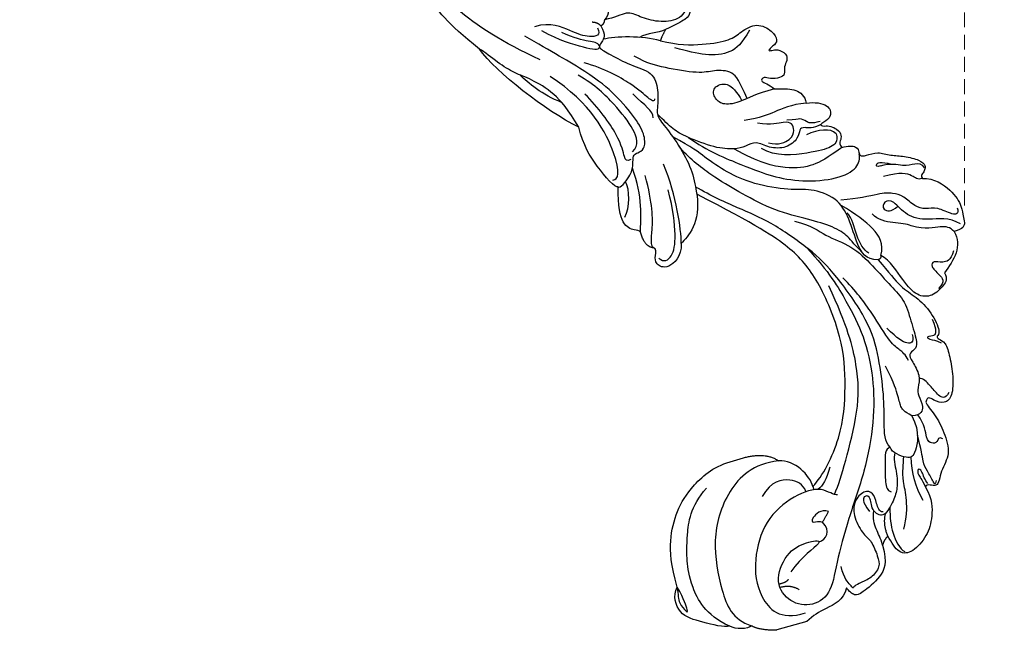
# Model space of a CAD drawing. Units: millimetres. Extents: x 8551 to 12751, y 3227 to 4712.
# Drawn here: x 10182 to 10392, y 3746 to 3879 of the extents above; entities that cross this region are included whole.
import ezdxf

# ---------------------------------------------------------------- set-up
doc = ezdxf.new("R2010")
doc.units = ezdxf.units.MM
doc.linetypes.add('HIDDEN', pattern=[9.525, 6.35, -3.175])
for name, color, linetype in [('A-04.尺寸標註', 4, 'Continuous'), ('H-06.木作(細線)', 8, 'Continuous'), ('H-08.木作(細線)', 8, 'Continuous')]:
    doc.layers.add(name, color=color, linetype=linetype)
doc.layers.add('logo', color=8, linetype='Continuous', plot=False)
doc.styles.get("Standard").update_dxf_attribs({"font": 'arial.ttf'})
doc.styles.add('新細明體', font='txt')
doc.dimstyles.new('5', dxfattribs={"dimtxt": 12.5, "dimasz": 3.75, "dimexe": 2.5, "dimexo": 2.5, "dimgap": 1.5, "dimtad": 2, "dimdec": 0, "dimtxsty": '新細明體', "dimblk": 'ARCHTICK', "dimcen": 5, "dimclrd": 8, "dimclre": 8, "dimclrt": 4, "dimadec": 0, "dimazin": 0, "dimtfac": 1, "dimtdec": 0, "dimtix": 1, "dimtmove": 2, "dimatfit": 3, "dimldrblk": 'OPEN90', "dimfxl": 1.25, "dimlwd": 9, "dimlwe": 9, "dimarcsym": 0})

# ---------------------------------------------------------------- blocks, each defined once
blk = doc.blocks.new('logo')
at = {"layer": 'logo'}
h = blk.add_hatch(color=256, dxfattribs=at)
edge = h.paths.add_edge_path()
edge.add_ellipse((0, 1), major_axis=(0.323, 0.566), ratio=0.6591106, start_angle=263.85756, end_angle=429.82505)
edge.add_arc((0, 1), 0.399, 258.99674, 261.058)
edge.add_ellipse((0, 1), major_axis=(0.314, 0.551), ratio=0.6598378, start_angle=263.24299, end_angle=428.51951, ccw=False)
edge.add_arc((0, 0), 0.0433, 263.99618, 282.4455)
edge = h.paths.add_edge_path()
edge.add_ellipse((0, 1), major_axis=(0.314, 0.551), ratio=0.6598378, start_angle=70.27444, end_angle=262.83939, ccw=False)
edge.add_arc((0, 1), 0.237, 245.23231, 248.25565, ccw=False)
edge.add_ellipse((0, 1), major_axis=(0.323, 0.566), ratio=0.6591106, start_angle=71.19986, end_angle=263.58748)
edge.add_arc((0, 0), 0.0389, 266.46583, 288.3928, ccw=False)
edge = h.paths.add_edge_path(flags=17)
edge.add_line((0, 1), (0, 1))
edge.add_arc((0, 1), 0.399, 261.058, 296.46993, ccw=False)
edge.add_ellipse((0, 1), major_axis=(0.314, 0.551), ratio=0.6598378, start_angle=68.51951, end_angle=70.27444)
edge.add_arc((0, 1), 0.237, 248.25565, 287.73285)
edge.add_arc((0, 1), 0.155, 119.27349, 139.70057)
edge.add_arc((0, 1), 0.526, 137.2638, 146.32964)
edge.add_arc((1, 0), 0.794, 150.49544, 153.13315)
edge.add_arc((0, 0), 0.799, 100.81859, 103.20768, ccw=False)
edge.add_arc((0, 1), 0.325, 138.92308, 148.89478, ccw=False)
edge.add_arc((1, 0), 0.758, 124.46569, 138.40018, ccw=False)
edge = h.paths.add_edge_path()
edge.add_arc((0, 1), 0.237, 233.35956, 245.23231)
edge.add_ellipse((0, 1), major_axis=(0.323, 0.566), ratio=0.6591106, start_angle=69.82505, end_angle=71.19986, ccw=False)
edge.add_arc((0, 1), 0.399, 251.19228, 258.99674, ccw=False)
h.paths.add_polyline_path([(0, 1, -0.0218591), (0, 1, -0.0049549), (0, 1, 0.0129666), (0, 1, 0.2233168), (0, 1, 0.4252427), (0, 1, 0.3932468), (0, 1, -0.0845581), (0, 1, 0.0191943), (0, 1, 0.004726), (0, 1, 0.0211484), (0, 1, -0.0807211), (0, 1, -0.1041126), (0, 1, -0.0948727), (0, 1, -0.2078767), (0, 1, -0.2230344), (0, 1, -0.1686901)], flags=17)
h.paths.add_polyline_path([(0, 1, 0.0885923), (0, 1, 0.1407242), (0, 1, -0.0122718), (0, 1, -0.0415316), (0, 1, 0.0055585), (0, 1, -0.1878741)], flags=17)
h.paths.add_polyline_path([(0, 1, 0.0115915), (0, 1, 0.0568837), (0, 1, -0.2712076), (0, 1, -0.6796774), (0, 1, -0.2900714), (0, 1, -0.1039225), (0, 1, 0.0533485), (0, 1, -0.004508), (0, 1, 0.2206035), (0, 1, -0.0155014), (0, 1, 0.0087683), (0, 1, 0.0295394), (0, 1, 1.0093668)], flags=17)
h.paths.add_polyline_path([(0, 1, -0.008928), (0, 1, -0.3476777), (0, 1, 0.0072705), (0, 1, -0.0356061), (0, 1, 0.0113901), (0, 1, 0.0121005), (0, 1, 0.4616393)], flags=17)
h.paths.add_polyline_path([(0, 1, 0.4331813), (0, 1, 0.0448597), (0, 1, -0.0267833), (0, 1, -0.142026), (0, 1, -0.3074293), (0, 1, -0.953401), (0, 1, 0.069613), (0, 1, 0.0428913), (0, 1, -0.0677194), (0, 1, 0.8933793)], flags=17)
h.paths.add_polyline_path([(0, 1, -0.0092425), (0, 1, -0.0266514), (0, 1, 0.0136837), (0, 1, 0.1743261), (0, 1, 0.3912871), (0, 1, 0.2105547), (0, 1), (0, 1, 0.0013256), (0, 1, -0.0050653), (0, 1, -0.0275282), (0, 1, -0.195292), (0, 1, -0.6592984)], flags=17)
h.paths.add_polyline_path([(0, 1, 0.023127), (0, 1, 0.1846723), (0, 1, 0.0983551), (0, 1, -0.0097877), (0, 1, -0.2404131)], flags=17)
h.paths.add_polyline_path([(0, 1, -0.0020391), (0, 1, 0.0759895), (0, 1, 0.108431), (0, 1, -0.0045524), (0, 1, -0.0283319), (0, 1, -0.123708)], flags=17)
h.paths.add_polyline_path([(0, 1, -0.55173), (0, 1, -0.1897896), (0, 1, -0.0138812), (0, 1, 0.0110391), (0, 1, 0.022162), (0, 1, -0.0109659), (0, 1, -0.0017611), (0, 1, 0.0347443), (0, 1, 0.0861029), (0, 1, 0.5066595), (0, 1, 0.3552052), (0, 1, 0.0934221), (0, 1, 0.0172628), (0, 1, -0.3139096)], flags=17)
h.paths.add_polyline_path([(0, 1, -0.0097018), (0, 1, -0.0049359), (0, 1, -0.0353693), (0, 1, -0.0025867), (0, 1, 0.0144047), (0, 1, -0.0205094)], flags=17)
h.paths.add_polyline_path([(0, 1, -0.0078566), (0, 1, 0.0097018), (0, 1, 0.0205094), (0, 1, 0.0006809), (0, 1, -0.0025881), (0, 0, -0.0137126), (0, 1, -0.0119801)], flags=17)
h.paths.add_polyline_path([(0, 0, -0.036579), (0, 1, 0.0119801), (0, 1, 0.0134109), (0, 0, 0.0010886), (0, 0, 0.0159334), (0, 0, -0.1902026), (0, 0, -0.2661612), (0, 0, -0.2073165), (0, 0, -0.0645931), (0, 0, -0.0010168), (0, 1, -0.0006809), (0, 1, 0.1525378), (0, 0, 0.2302412), (0, 0, 0.2340947), (0, 0, 0.1727169), (0, 0, 0.0281316), (0, 0, -0.0143515), (0, 0, 0.0620161), (0, 0, 0.3494866), (0, 0, 0.3924067), (0, 1, 0.1301077), (0, 1, 0.0018654), (0, 1, -0.0547211), (0, 1, 0.0145932), (0, 1, 0.0078566), (0, 1, -0.01108), (0, 1, -0.1006778), (0, 1, -0.3492029), (0, 1, -0.4024369), (0, 0, -0.0099737), (0, 0, 0.6133721), (0, 0, 0.1757129), (0, 0, -0.0024839), (0, 0, -0.463644), (0, 0, -0.5137677), (0, 0, -0.0750516), (0, 0, 0.007944)], flags=17)
h.paths.add_polyline_path([(0, 0, -0.0620161), (0, 0, -0.0077863), (0, 0, 0.0275725), (0, 0, 0.0582002), (0, 0, 0.2646598), (0, 0, 0.3153275), (0, 0, -0.0258666), (0, 0, -0.3803632), (0, 0, -0.1539545), (0, 0, -0.0908309)], flags=17)
h.paths.add_polyline_path([(0, 0, 0.3364317), (0, 0, 0.0258666), (0, 0, 0.0263944), (0, 0, -0.0259272), (0, 0, -0.1732854), (0, 0, -0.6853148), (0, 0, -0.4910266), (0, 0, -0.0405474), (0, 0, 0.0259272), (0, 0, 0.1396531), (0, 0, 1.0048428)], flags=17)
h.paths.add_polyline_path([(0, 1, 0.143839), (0, 1, 0.0692132), (0, 1, -0.0885923), (0, 1, 0.4046355)], flags=17)
h.paths.add_polyline_path([(0, 1, -0.0162697), (0, 1, -0.0692132), (0, 1, 0.037626), (0, 1, -0.0822128), (0, 1, 0.0043061), (0, 1, 0.0089886), (0, 1, -0.0064736), (0, 1, -0.1369455), (0, 1, 0.054668)], flags=17)
for points in [[(0, 1, 0.0191943), (0, 1, 0.004726), (0, 1, -0.0445868), (0, 1, -0.0762298), (0, 1, -0.2358641), (0, 1, -0.4502975), (0, 1, -0.1686901), (0, 1, -0.0218591), (0, 1, -0.0049549), (0, 1, 0.0129666), (0, 1, 0.2233168), (0, 1, 0.4252427), (0, 1, 0.3932468), (0, 1, -0.0845581)], [(0, 1, -0.2065217), (0, 1, 0.2078767), (0, 1, 0.024305), (0, 1, -0.0433734)], [(0, 1, -0.0110391), (0, 1, -0.0172628), (0, 1, 0.0045524), (0, 1, 0.0025867), (0, 1, 0.0353693)]]:
    blk.add_hatch(color=256, dxfattribs=at).paths.add_polyline_path(points)
h = blk.add_hatch(color=256, dxfattribs=at)
h.paths.add_polyline_path([(0, 1, 0.0415316), (0, 1, 0.0122718), (0, 1, 0.004508), (0, 1, -0.0533485), (0, 1, -0.0568837), (0, 1, 0.008928)])
h.paths.add_polyline_path([(0, 1, -0.0089886), (0, 1, 0.0104248), (0, 1, 0.0049549), (0, 1, -0.0191943)])
h.paths.add_polyline_path([(0, 1, 0.1369455), (0, 1, -0.0087683), (0, 1, 0.0155014)])
h.paths.add_polyline_path([(0, 1, 0.0267833), (0, 1, 0.0266514), (0, 1, -0.023127), (0, 1, -0.0428913)])
h.paths.add_polyline_path([(0, 1, -0.0113901), (0, 1, -0.0983551), (0, 1, 0.0275282), (0, 1, 0.0050653), (0, 1, 0.0020391)])
h = blk.add_hatch(color=256, dxfattribs=at)
edge = h.paths.add_edge_path()
edge.add_ellipse((0, 1), major_axis=(0.314, 0.551), ratio=0.6598378, start_angle=68.51951, end_angle=70.27444, ccw=False)
edge.add_arc((0, 1), 0.399, 258.99674, 261.058, ccw=False)
edge.add_ellipse((0, 1), major_axis=(0.323, 0.566), ratio=0.6591106, start_angle=69.82505, end_angle=71.19986)
edge.add_arc((0, 1), 0.237, 245.23231, 248.25565)
blk.add_line((0, 1), (0, 1), dxfattribs=at)
blk.add_line((0, 1), (0, 1), dxfattribs=at)
at = {"layer": 'logo', "lineweight": 0}
blk.add_line((0, 1), (0, 1), dxfattribs=at)
blk.add_line((0, 1), (0, 1), dxfattribs=at)
at = {"layer": 'logo'}
for points in [[(0, 1, 0.2001721), (0, 1, -0.0669652)], [(0, 1, 0.0027325), (0, 1)], [(0, 1, 0.0608757), (0, 1, 0.1377164), (0, 1, -0.3932468), (0, 1, 79.5784587)], [(0, 1, -0.4252427), (0, 1, -0.2233168), (0, 1, -0.0277034), (0, 1, 0.0822128), (0, 1, -0.037626), (0, 1, -0.143839), (0, 1, -0.8727751)], [(0, 1, 0.0893667), (0, 1, 0.0283974)], [(0, 1, 0.0395779), (0, 1, 0.0211932), (0, 1, 0.7003962)], [(0, 1, 0.0211484), (0, 1, 0.658186)], [(0, 1, -0.4345306), (0, 1, -0.1686901), (0, 1, 0.9091828)], [(0, 1, -0.0563487), (0, 1, 0.0702289), (0, 1, 0.7692455)], [(0, 1, -0.1050134), (0, 1, 0.4046355), (0, 1, 1.7437425)], [(0, 1, 0.2167174), (0, 1, 0.6383266)], [(0, 1, -0.329321), (0, 1, -0.6796774), (0, 1, 0.4158709)], [(0, 1, -0.2900714), (0, 1, -0.5397991), (0, 1, 0.0072705), (0, 1, -1.5147503)], [(0, 1, 0.1878741), (0, 1, 0.7832258)], [(0, 1, -0.0260831), (0, 1, -1.0093668), (0, 1, 0.6247732)], [(0, 1, -0.4169433), (0, 1, 0.8285325)], [(0, 1, -0.5130066), (0, 1, -1.7027541)], [(0, 1, -0.0154658), (0, 1, 0.6080142)], [(0, 1, -0.3386138), (0, 1, -0.6592984), (0, 1, -0.1003158), (0, 1, 0.8933793), (0, 1, 0.4331813), (0, 1, 0.2892992), (0, 1, 0.081086), (0, 1, -0.6847838)], [(0, 1, -0.2105547), (0, 1, -0.3912871), (0, 1, -0.1743261), (0, 1, -0.110406), (0, 1, 0.953401), (0, 1)], [(0, 1, 0.3074293), (0, 1, 0.4464323), (0, 1, 0.1452688), (0, 1, -0.2149794)], [(0, 1, 0.0595359), (0, 1, 0.1897896), (0, 1, 0.55173), (0, 1, 0.3816205), (0, 0, -0.007944), (0, 0, -0.007944)], [(0, 0, -0.0359258), (0, 0, -0.1727169), (0, 0, -0.2340947), (0, 0, -0.2302412), (0, 0, -0.1735902), (0, 1)], [(0, 1, 0.1110489), (0, 1, 0.147976), (0, 1, 0.393525)], [(0, 1, 0.0861029), (0, 1, 0.5066595), (0, 1, 0.3552052), (0, 1, 0.1132694), (0, 1, 0.5831315)], [(0, 1, 0.0169718), (0, 0, -0.1902026), (0, 0, -0.2661612), (0, 0, -0.2909371), (0, 1, 0.2119686)], [(0, 1, -0.0352737), (0, 1, -0.0036265), (0, 1, 0.3894892)], [(0, 1, -0.1301077), (0, 1, -0.3924067), (0, 0, -0.4206191), (0, 0, -0.4206191)], [(0, 1, -0.0230632), (0, 1, -0.1006778), (0, 1, -0.3492029), (0, 1, -0.4024369), (0, 0, -0.2471362)], [(0, 0, -0.1757129), (0, 0, -0.6133721), (0, 0)], [(0, 1, 0.2418021), (0, 1, 0.5759376)], [(0, 0, 0.0099737), (0, 0, 0.0099737)], [(0, 0, 0.0908309), (0, 0, 0.1697045), (0, 0)], [(0, 0, 0.5137677), (0, 0, 0.463644), (0, 0, 0.463644)], [(0, 0, -0.0750516), (0, 0)], [(0, 0, -0.1666619), (0, 0, -0.7073896)]]:
    blk.add_lwpolyline(points, format="xyb", dxfattribs=at)
at = {"layer": 'logo', "lineweight": 0}
for centre, radius, start, end in [((0, 1), 0.0345, 330.44396, 85.99132), ((0, 1), 0.227, 292.23667, 335.222), ((0, 1), 0.581, 283.4362, 286.61732), ((0, 1), 0.187, 179.54831, 182.07819), ((0, 1), 0.256, 281.55387, 286.63221), ((0, 0), 0.406, 108.69584, 111.20893), ((3, -4), 5.41, 114.07039, 114.474), ((0, 1), 0.256, 299.16087, 307.12047), ((0, 1), 0.262, 310.20086, 329.88565), ((0, 1), 0.0613, 327.27994, 74.75788), ((0, 1), 0.137, 82.22764, 160.44886), ((0, 1), 0.581, 279.48024, 283.4362), ((0, 1), 0.187, 109.83802, 179.54831), ((0, 1), 0.136, 244.37576, 335.62597), ((0, 1), 0.0627, 337.30852, 63.01001), ((0, 0), 0.103, 81.5328, 111.18472), ((3, -4), 5.41, 113.64287, 114.07039), ((0, 1), 0.256, 286.63221, 299.16087), ((0, 0), 0.406, 111.20893, 114.55321), ((0, 1), 0.187, 183.20941, 185.00998), ((0, 0), 0.577, 112.99817, 115.53742), ((0, 0), 0.29, 94.03737, 117.03352), ((0, 1), 0.0267, 8.50985, 85.50725), ((0, 1), 0.111, 267.17501, 354.86171), ((0, 0), 0.0251, 327.19937, 93.29452), ((0, 0), 0.0241, 86.75602, 126.61951), ((-1, 0), 1.36, 4.22664, 4.79591), ((-1, 0), 1.36, 3.67682, 5.49741), ((0, 1), 0.187, 185.00998, 193.38953), ((0, 0), 0.577, 115.53742, 118.28294), ((0, 0), 0.281, 122.37402, 125.44738), ((0, 0), 0.273, 124.97613, 186.87898), ((0, 0), 0.545, 7.54291, 8.14878), ((1, 1), 0.32, 186.78971, 186.94575), ((0, 0), 0.329, 122.09656, 156.78822), ((0, 2), 0.875, 285.31087, 288.86325), ((0, 0), 0.462, 102.25666, 104.26615), ((0, 1), 0.131, 121.80363, 128.57159), ((0, 1), 0.101, 147.82947, 328.89781), ((-1, 1), 0.874, 336.95897, 339.61543), ((0, 1), 0.114, 23.28519, 36.30794), ((0, 1), 0.116, 281.76526, 342.46144), ((0, 1), 0.0664, 143.30478, 280.11702), ((0, 1), 0.11, 60.18609, 124.88983), ((0, 1), 0.114, 36.30794, 60.04003), ((0, 1), 0.116, 342.46144, 354.67645), ((0, 1), 0.286, 163.36783, 164.40097), ((0, 1), 0.131, 40.85046, 90.61205), ((0, 1), 0.13, 31.69606, 41.20895), ((0, 1), 0.131, 38.03812, 40.85046), ((0, 1), 0.286, 163.36783, 164.40097), ((0, 1), 0.116, 342.46144, 354.67645), ((0, 1), 0.114, 23.28519, 36.30794), ((-1, 1), 0.874, 339.61543, 341.66153), ((-1, 1), 0.874, 339.61543, 341.66153), ((0, 1), 0.114, 306.5995, 23.28519), ((2, -3), 4.02, 115.89936, 117.56561), ((0, 1), 0.0383, 297.535, 305.69187), ((0, 1), 0.211, 240.93811, 243.54842), ((-1, 2), 1.97, 292.29143, 295.06453), ((0, 1), 0.13, 292.57645, 31.69606), ((-1, 2), 1.97, 291.82411, 292.29143), ((0, 1), 0.155, 239.21941, 256.60152), ((0, 1), 0.321, 258.87005, 283.6239), ((1, 1), 0.32, 182.44531, 183.48862), ((0, 1), 0.581, 272.98878, 279.48024), ((0, 1), 0.211, 243.54842, 271.75689), ((0, 0), 0.406, 114.55321, 116.77663), ((0, 1), 0.187, 182.07819, 183.20941), ((0, 1), 0.256, 273.45121, 281.55387), ((0, 1), 0.321, 283.6239, 284.21674), ((1, 1), 0.32, 183.48862, 186.78971), ((0, 0), 0.329, 117.39682, 122.09656), ((0, 1), 0.0622, 70.67896, 164.3644), ((0, 1), 0.064, 167.09192, 177.36611), ((0, 0), 0.117, 96.28097, 102.41777), ((0, 1), 0.0419, 133.7672, 166.10091), ((0, 1), 0.0367, 83.49639, 151.85224), ((0, 1), 0.0217, 251.39684, 65.93064), ((0, 0), 0.117, 80.35254, 96.28097), ((0, 1), 0.0419, 166.10091, 175.92485), ((0, 0), 0.123, 80.82279, 96.31926), ((0, 1), 0.0353, 243.92629, 51.03406), ((0, 0), 0.123, 96.31926, 101.61865), ((0, 1), 0.064, 183.47272, 225.32498), ((0, 1), 0.0383, 275.06594, 297.535), ((0, 1), 0.211, 238.69501, 240.93811), ((0, 1), 0.0419, 175.92485, 229.9973), ((0, 0), 0.117, 96.28097, 102.41777), ((0, 1), 0.064, 177.36611, 183.47272), ((0, 0), 0.123, 96.31926, 101.61865), ((0, 1), 0.0419, 166.10091, 175.92485), ((0, 1), 0.064, 177.36611, 183.47272), ((0, 0), 0.117, 102.41777, 105.55365), ((0, 1), 0.0386, 98.60463, 138.15974), ((0, 1), 0.027, 151.64247, 237.12153), ((0, 1), 0.0459, 234.58586, 282.14672), ((-1, 2), 1.97, 291.5203, 291.82411), ((0, 1), 0.155, 238.05855, 239.21941), ((0, 1), 0.064, 225.32498, 231.63237), ((0, 1), 0.0383, 230.86464, 275.06594), ((0, 1), 0.0177, 105.75255, 239.33976), ((0, 0), 0.123, 101.61865, 103.73682), ((0, 1), 0.226, 95.64848, 115.89946), ((0, 1), 0.286, 131.32661, 163.36783), ((0, 1), 0.131, 38.03812, 40.85046), ((0, 1), 0.13, 31.69606, 41.20895), ((-1, 1), 0.874, 341.66153, 342.93543), ((0, 1), 0.291, 117.43284, 159.99428), ((0, 1), 0.101, 81.24388, 113.98479), ((0, 1), 0.286, 115.48938, 131.32661), ((0, 1), 0.226, 95.64848, 115.89946), ((0, 1), 0.0392, 258.55019, 346.67021), ((0, 1), 0.226, 115.89946, 119.62788), ((0, 1), 0.286, 115.48938, 131.32661), ((1, 0), 0.935, 112.64858, 121.26776), ((0, 1), 0.618, 283.27444, 302.07394), ((0, 0), 0.799, 99.8317, 100.81859), ((0, 1), 0.325, 148.89478, 150.95476), ((0, 0), 0.462, 104.26615, 105.74977), ((0, 1), 0.131, 90.61205, 121.80363), ((0, 2), 0.875, 288.86325, 301.37978), ((0, 0), 0.799, 100.81859, 103.20768), ((1, 0), 0.794, 153.13315, 154.26871), ((0, 0), 0.462, 105.74977, 110.14825), ((0, 1), 0.325, 148.89478, 150.95476), ((0, 0), 0.462, 105.74977, 110.14825), ((1, 0), 0.794, 154.26871, 155.35183), ((-1, 1), 0.5, 339.92958, 350.14136), ((0, 1), 0.225, 324.21419, 341.65106), ((0, 1), 0.111, 272.2715, 325.35734), ((0, 1), 0.0336, 149.76878, 246.73644), ((0, 1), 0.292, 119.85227, 158.15261), ((0, 0), 0.462, 110.14825, 115.15718), ((1, 0), 0.794, 153.13315, 154.26871), ((0, 0), 0.799, 103.20768, 106.17924), ((0, 1), 0.28, 114.73617, 165.0904), ((0, 1), 0.0374, 171.83477, 263.98385), ((0, 1), 0.146, 267.58444, 353.45274), ((0, 1), 0.325, 150.95476, 170.28805), ((1, 0), 0.758, 124.46569, 138.40018), ((0, 1), 0.399, 251.19228, 296.46993), ((0, 1), 0.155, 119.27349, 139.70057), ((0, 1), 0.526, 137.2638, 146.32964), ((1, 0), 0.794, 150.49544, 153.13315), ((0, 0), 0.799, 100.81859, 103.20768), ((0, 1), 0.325, 138.92308, 148.89478), ((0, 0), 0.113, 165.27667, 167.5624), ((0, 0), 0.0148, 48.98775, 148.48579), ((0, 0), 0.016, 301.30373, 50.07426), ((0, 1), 0.0724, 235.2903, 252.45866), ((0, 0), 0.166, 155.20302, 207.06659), ((1, 0), 0.32, 175.94934, 185.55578), ((0, 1), 0.136, 244.37576, 258.57062), ((1, 0), 0.32, 175.94934, 185.55578), ((0, 0), 0.038, 179.29215, 192.61564), ((0, 0), 0.142, 192.91541, 252.21146), ((0, 0), 0.106, 252.02832, 322.0343), ((0, 0), 0.104, 219.3152, 312.34946), ((0, 0), 0.143, 189.15546, 227.68181), ((0, 0), 0.0389, 177.69163, 252.06991), ((0, 0), 0.0248, 345.86404, 166.41764), ((0, 0), 0.0433, 213.0653, 252.38889), ((0, 0), 0.0192, 85.25049, 222.94417), ((0, 0), 0.0263, 331.25062, 75.8597), ((0, 0), 0.0917, 317.73654, 327.02424), ((0, 0), 0.0433, 252.38889, 295.424), ((0, 0), 0.0389, 252.06991, 306.69195)]:
    blk.add_arc(centre, radius, start, end, dxfattribs=at)
at = {"layer": 'logo'}
for major_axis, ratio in [((0.314, 0.551), 0.6598378), ((0.323, 0.566), 0.6591106)]:
    blk.add_ellipse((0, 1), major_axis=major_axis, ratio=ratio, dxfattribs=at)
at = {"layer": 'logo', "insert": (0, 0), "char_height": 0.0564, "width": 0.764, "attachment_point": 1}
blk.add_mtext('{\\fVerdana|b0|i1|c0|p34;GOODWARE}', dxfattribs=at)
blk = doc.blocks.new('SE-21207L')
at = {"layer": 'H-06.木作(細線)', "color": 8}
blk.add_line((16154.24, -42062.11), (16147.58, -42062.11), dxfattribs=at)
for points, degree in [([(16142.59, -42064.37), (16141.62, -42063.8), (16139.07, -42064.49), (16138.05, -42065.51)], 3), ([(16142.59, -42064.37), (16144.07, -42062.95), (16147.58, -42062.11)], 2), ([(16167.72, -42086.55), (16166.86, -42086.55), (16165.27, -42089.23), (16158.79, -42089.07), (16151.1, -42085.5), (16146.66, -42077.87), (16145.35, -42069.98), (16148.67, -42063.75), (16154.39, -42063.99)], 3), ([(16164.33, -42066.84), (16162.91, -42064.38), (16158.53, -42063.76), (16155.87, -42063.05), (16154.24, -42062.11)], 3), ([(16138.05, -42065.51), (16136.81, -42065.51), (16132.35, -42068.08), (16128.01, -42070.59), (16128.01, -42075.07), (16129.43, -42076.5)], 3), ([(16138.05, -42065.51), (16133.58, -42069.21), (16132.19, -42076.62), (16132.88, -42081.43), (16134.09, -42085.92), (16136.66, -42092.48), (16141.05, -42095.33)], 3), ([(16157.47, -42096.87), (16152.05, -42097.74), (16144.88, -42093.91), (16139.1, -42084.26), (16138.19, -42073.12), (16138.93, -42066.75), (16142.59, -42064.37)], 3), ([(16175.31, -42139.25), (16178.56, -42133.07), (16180.64, -42125.29), (16182.2, -42118.1), (16181.81, -42108.53), (16179.44, -42099.67), (16174.71, -42089.71), (16168.5, -42081), (16163.43, -42072.21), (16160.7, -42066.15), (16155.66, -42064.8), (16151.21, -42067.37), (16149.8, -42072.63), (16154.42, -42078.02), (16159.3, -42078.56), (16163.12, -42077.94), (16156.85, -42075.81), (16153.7, -42073.31)], 3), ([(16174.14, -42073.6), (16174.14, -42069.62), (16172.09, -42066.99), (16166.89, -42064.81), (16165.64, -42064.58), (16164.56, -42065.98), (16164.33, -42066.84)], 3), ([(16176.12, -42080.45), (16175.28, -42080.68), (16175.28, -42082.65), (16175.28, -42085.01), (16173.49, -42086.04), (16170.57, -42084.35), (16169.67, -42080.99), (16170.87, -42076.51), (16172.12, -42075.35), (16172.53, -42071.43), (16172.53, -42069.32), (16169.92, -42067.34), (16167.53, -42067.17), (16165.86, -42066.73), (16165.6, -42066.27), (16165.39, -42067.01), (16164.38, -42068.77), (16164.38, -42071.57)], 3), ([(16154.46, -42069.12), (16152.92, -42070.66), (16150.61, -42070.66)], 2), ([(16129.43, -42076.5), (16130.21, -42073.59), (16130.21, -42070.62), (16130.04, -42070.8), (16128.71, -42073.1), (16129.18, -42074.86), (16129.43, -42076.5)], 3), ([(16152.72, -42071.84), (16152.2, -42071.32), (16150.59, -42071.4)], 2), ([(16186.28, -42083.17), (16187.04, -42080.33), (16186.02, -42076.52), (16183.97, -42072.97), (16179.9, -42070.32), (16176.94, -42070.76), (16176.18, -42073.6), (16175.75, -42075.18)], 3), ([(16177.8, -42081.02), (16177.21, -42078.79), (16176.66, -42075.66), (16177.41, -42071.88), (16178.38, -42071.02)], 3), ([(16174.14, -42073.6), (16174.14, -42075.21), (16173.63, -42077.1), (16173.63, -42079.79), (16174.29, -42081.15)], 3), ([(16175.75, -42075.18), (16174.7, -42074.57), (16174.14, -42073.6)], 2), ([(16175.75, -42075.18), (16175.42, -42078.11), (16176.62, -42080.08)], 2), ([(16179.4, -42075.69), (16181.99, -42080.19), (16181.6, -42086.53), (16183.05, -42089.01), (16183.5, -42090.68)], 3), ([(16129.43, -42076.5), (16129.35, -42081.53), (16130.43, -42086.89), (16133.55, -42092.3), (16137.91, -42096.66), (16144.24, -42099.58), (16148.13, -42099.41)], 3), ([(16161.23, -42077.85), (16162.81, -42077.85), (16164.41, -42079.45), (16163.07, -42081.76)], 3), ([(16185.01, -42080.53), (16184.19, -42083.61), (16184.19, -42086.96), (16185.06, -42090.2)], 3), ([(16164.93, -42083.61), (16163.34, -42084.53), (16160.84, -42083.08), (16160.84, -42081.98), (16162.47, -42082.25), (16163.07, -42081.76)], 3), ([(16163.07, -42081.76), (16164.93, -42083.61)], 1), ([(16174.29, -42081.15), (16173.96, -42082.17), (16174.52, -42084.16), (16173.36, -42085.08), (16172.24, -42083.97), (16173.34, -42081.26)], 3), ([(16181.23, -42093.38), (16180.09, -42093.38), (16179.3, -42090.45), (16178.16, -42086.19), (16178.16, -42084.58), (16178.92, -42084.14)], 3), ([(16186.97, -42083.79), (16186.52, -42084.57), (16186.52, -42087.01), (16185.69, -42087.48), (16185.35, -42086.19), (16185.94, -42085.16), (16186.28, -42083.17)], 3), ([(16191.15, -42100.64), (16191.15, -42099.95), (16192.44, -42097.71), (16193.23, -42093.48), (16193.42, -42088.43), (16190.19, -42085.76), (16188.81, -42081.69), (16186.82, -42083.99), (16186.28, -42083.17)], 3), ([(16188.87, -42083.91), (16188.32, -42082.95), (16188.32, -42083.57), (16187.53, -42086.53), (16187.06, -42088.3), (16187.57, -42091.13), (16187.57, -42094.29)], 3), ([(16167.06, -42086.78), (16168.49, -42088.42), (16170.98, -42092.53), (16176.9, -42102.77), (16179.26, -42111.59), (16179.26, -42120.76), (16177.73, -42130.13)], 3), ([(16163.09, -42089.66), (16163.09, -42089.19), (16163.05, -42088.93)], 2), ([(16167.64, -42092.66), (16166.27, -42090.29), (16165.2, -42089.26), (16163.97, -42088.75)], 3), ([(16163.09, -42089.66), (16165.61, -42091.12), (16172.15, -42098.3), (16175.57, -42108.46), (16177.71, -42118.43), (16175.9, -42132.4), (16172.23, -42140.17), (16166.39, -42146.58), (16155.63, -42156.54)], 3), ([(16163.09, -42089.66), (16163.09, -42092.06), (16160.88, -42096.21), (16157.47, -42096.87)], 3), ([(16187.51, -42098.66), (16188.29, -42094.66), (16185.89, -42090.36), (16184.58, -42089.72), (16181.24, -42092.15), (16181.23, -42093.38)], 3), ([(16192.57, -42092.14), (16191.76, -42092.95), (16191.36, -42091.48), (16189.93, -42091.86), (16189.02, -42092.77), (16189.71, -42096.15), (16188.75, -42098.52)], 3), ([(16181.23, -42093.38), (16180.37, -42094.88), (16181.35, -42098.55), (16182.9, -42104.33), (16184.05, -42112.46), (16184.05, -42120.55), (16179.73, -42132.3), (16176.06, -42138.67), (16169.08, -42146.91), (16163.7, -42151.02), (16158.53, -42155.32), (16155.79, -42158.06)], 3), ([(16148.13, -42099.41), (16154.87, -42099.97), (16157.47, -42096.87)], 2), ([(16174.29, -42145.39), (16177.6, -42143.62), (16179.59, -42140.57), (16184.79, -42137.23), (16187.91, -42131.83), (16190.58, -42126.35), (16192.65, -42122.78), (16192.65, -42117.52), (16192.81, -42113.14), (16191.87, -42112.08), (16190.18, -42111.63), (16190.62, -42110.01), (16191.58, -42106.43), (16190.23, -42103.91), (16189.87, -42102.57), (16190.56, -42099.99), (16189.5, -42098.15), (16187.51, -42098.66)], 3), ([(16187.51, -42098.66), (16186.08, -42100.08), (16185.72, -42100.7), (16185.72, -42103.24), (16185.72, -42106.13), (16184.88, -42110.4)], 3), ([(16189.34, -42132.72), (16190.88, -42129.45), (16192.5, -42125.64), (16195.08, -42123.06), (16197.48, -42118.9), (16198.21, -42114.01), (16196.99, -42113.71), (16197.21, -42112.9), (16198.68, -42112.04), (16198.68, -42108.77), (16198.33, -42104.45), (16196.97, -42100.25), (16194.97, -42099.24), (16192.83, -42100.49), (16191.72, -42101.99), (16191.15, -42100.64)], 3), ([(16196.41, -42101.35), (16195.28, -42100.12), (16194.06, -42101.26), (16193.02, -42103.87), (16191.93, -42105.76), (16191.1, -42105.94)], 3), ([(16189.94, -42110.26), (16189.55, -42111.71), (16188.86, -42112.91), (16187.18, -42114.58), (16185.25, -42121.81), (16182.99, -42127.64), (16181.03, -42131.04)], 3), ([(16197.7, -42111.97), (16196.84, -42112.84), (16195.25, -42113.26), (16194.97, -42114.31), (16196.84, -42113.81), (16197.31, -42114.62), (16197.41, -42115.88), (16197.21, -42117.35)], 3), ([(16192.14, -42115.4), (16192.14, -42113.56), (16190.64, -42113.56), (16188.96, -42115.24), (16187.26, -42118.18)], 3), ([(16202.29, -42126.31), (16202.66, -42124.93), (16201.52, -42123.79), (16198.49, -42121.96), (16195.24, -42122.97), (16193.45, -42126.56), (16191.77, -42131.9), (16190.18, -42133.49)], 3), ([(16205.38, -42130.34), (16204.28, -42128.44), (16202.36, -42128.44), (16200.63, -42129.44), (16199.74, -42128.54), (16201.04, -42126.29), (16202.08, -42124.49), (16200.21, -42123.41)], 3), ([(16206.63, -42134.28), (16207.52, -42130.83), (16204.98, -42128.34), (16202.29, -42126.31)], 3), ([(16190.18, -42133.49), (16190.03, -42132.78), (16189.34, -42132.72)], 2), ([(16186.42, -42135.24), (16185.02, -42137.67), (16184.52, -42139.52), (16181.53, -42142.51), (16176.68, -42145.31), (16169.91, -42149.22), (16164.24, -42154.89), (16160.04, -42159.09), (16155.79, -42164.66), (16154.72, -42167.37)], 3), ([(16190.18, -42133.49), (16191.46, -42135.71), (16190.46, -42139.43), (16187.44, -42143.37), (16184.77, -42146.04)], 3), ([(16187.82, -42134.59), (16186.87, -42135.54), (16185.98, -42138.88), (16186.43, -42142.78), (16185.6, -42144.21)], 3), ([(16206.63, -42134.28), (16205.98, -42135.41), (16204.55, -42136.23), (16200.89, -42136.23), (16198.08, -42137.85)], 3), ([(16203.05, -42147), (16205.53, -42146.46), (16208.64, -42142.85), (16209.72, -42138.81), (16209.2, -42136.85), (16209.51, -42135.7), (16208.64, -42134.19), (16206.63, -42134.28)], 3), ([(16208.37, -42135.48), (16206.4, -42137.61), (16201.6, -42137.97), (16197.55, -42140.13), (16195.87, -42144.29), (16193.83, -42144.55), (16192.85, -42142.83), (16194.72, -42141.75), (16196.45, -42142.67)], 3), ([(16208.6, -42139.02), (16208.6, -42137.58), (16207.32, -42137.58), (16204.48, -42140.42), (16201.93, -42140.42), (16199.91, -42141.59), (16198.21, -42144.52), (16196.16, -42145.71), (16193.63, -42146.39), (16188.69, -42146.39), (16185, -42147.17)], 3), ([(16198.08, -42137.85), (16196.57, -42139.37), (16192.51, -42139.37), (16190.68, -42142.54)], 3), ([(16149.67, -42147.24), (16148.92, -42144.44), (16145.2, -42142.44), (16143.13, -42144.43), (16143.52, -42146.15), (16144.31, -42147.52), (16143.71, -42147.87)], 3), ([(16144.22, -42145.48), (16144.96, -42144.19), (16147.18, -42144.78), (16148.92, -42148.55), (16149.97, -42154.67), (16149.97, -42159)], 3), ([(16143.71, -42147.87), (16141.83, -42148.58), (16141.91, -42151.88)], 2), ([(16143.65, -42147.89), (16143.18, -42148.71), (16144.31, -42150.68), (16146.04, -42157.11), (16146.04, -42163.25)], 3), ([(16155.63, -42156.54), (16154.99, -42150.47), (16151.33, -42148.19), (16149.67, -42147.24)], 3), ([(16149.67, -42147.24), (16150.46, -42150.21), (16151.35, -42157.2), (16150.48, -42164.61)], 3), ([(16188.19, -42157.98), (16189.64, -42157.98), (16191.48, -42157.38), (16191.51, -42155.9), (16191.32, -42155.2), (16192.59, -42154.86), (16195.36, -42155.13), (16197.84, -42153.47), (16200.53, -42152.75), (16203.68, -42150.93), (16204.52, -42149.47), (16204.03, -42148.61), (16203.41, -42148), (16202.87, -42147.68), (16203.05, -42147)], 3), ([(16203.05, -42147), (16201.88, -42147), (16201.59, -42148.08), (16198.91, -42149.63), (16195.13, -42149.63)], 3), ([(16195.13, -42151.96), (16197.33, -42152.15), (16199.97, -42150.4), (16202.37, -42150.64), (16203.8, -42150.22), (16204.05, -42149.14)], 3), ([(16141.91, -42151.88), (16141.69, -42152.26), (16140.91, -42152.47), (16138.37, -42154.2), (16138.73, -42158.38), (16139.83, -42162.46)], 3), ([(16141.91, -42151.88), (16142.63, -42154.57), (16144.5, -42159.15), (16143.81, -42165.49)], 3), ([(16195.13, -42151.96), (16194.17, -42151.96), (16194.3, -42152.44), (16194.82, -42152.95), (16196.59, -42152.26), (16197.46, -42151.75)], 3), ([(16139.47, -42155.85), (16141.11, -42157.48), (16142.13, -42161.31), (16141.65, -42163.11)], 3), ([(16145.38, -42196.63), (16145.95, -42194.49), (16144.49, -42193.03), (16143.39, -42192.39), (16145.55, -42190.36), (16149.19, -42186.8), (16153.57, -42184.26), (16153.7, -42180.16), (16152.28, -42176.26), (16151.74, -42174.72), (16153.38, -42171.37), (16155.48, -42165.31), (16156.12, -42160.07), (16155.63, -42156.54), (16155.64, -42156.51)], 3), ([(16187.8, -42161.13), (16187.8, -42159.39), (16186.23, -42158.48), (16181.92, -42158.48), (16173.96, -42159.72), (16171.56, -42162.29)], 3), ([(16185.84, -42163.33), (16186.68, -42163.33), (16188.55, -42161.96), (16188.85, -42160.44), (16188.29, -42159.46), (16187.81, -42158.64), (16188.19, -42157.98)], 3), ([(16139.73, -42162.45), (16140.22, -42162.01), (16143.19, -42164.08), (16144.19, -42166.21), (16144.64, -42168.2), (16145.72, -42168.4), (16147.42, -42168.62), (16148.34, -42171.33), (16147.46, -42175.39), (16144.51, -42181.66), (16140.57, -42187.32), (16133.61, -42194.29), (16129.08, -42198.81)], 3), ([(16139.83, -42162.46), (16139.17, -42162.28), (16136.3, -42168.24), (16135.06, -42172.86), (16135.06, -42177)], 3), ([(16185.19, -42163.91), (16183.26, -42163.39), (16181.44, -42164.43), (16180.41, -42164.16), (16179.92, -42162.33), (16176.69, -42160.83), (16173.13, -42161.93), (16170.81, -42164.22), (16168.41, -42163.58), (16166.06, -42163.58), (16162.13, -42164.89), (16156.57, -42169), (16154.39, -42171.19), (16153.02, -42173.56), (16152.04, -42175.26)], 3), ([(16173.3, -42163.06), (16175.3, -42161.96), (16178.39, -42162.37), (16179.39, -42164.25), (16179.39, -42165.76), (16178.02, -42166.55), (16174.96, -42166.55), (16172.15, -42167.72)], 3), ([(16187.8, -42161.13), (16186.91, -42162.67), (16184.44, -42162.98), (16181.6, -42162.6)], 3), ([(16139.14, -42164.17), (16140.28, -42163.86), (16141.99, -42166.83), (16138.99, -42181.37), (16132.04, -42189.04)], 3), ([(16185.19, -42164.54), (16183.13, -42164.54), (16182.34, -42165.33), (16181.19, -42166.49), (16180.2, -42166.22), (16178.41, -42166.7)], 3), ([(16183.36, -42169.12), (16185.19, -42168.9), (16188.18, -42167.54), (16187.89, -42164.85), (16185.86, -42164.16), (16184.61, -42163.82), (16185.84, -42163.33)], 3), ([(16144.79, -42168.85), (16146.57, -42169.88), (16146.57, -42173.31), (16143.9, -42179.5), (16140.87, -42184.75), (16137.9, -42187.73)], 3), ([(16144.01, -42167.42), (16143.05, -42167.16), (16142.66, -42167.83), (16143.14, -42172.24), (16140.25, -42179.93), (16138.2, -42183.48)], 3), ([(16183.36, -42169.12), (16180.14, -42169.67), (16176.01, -42169.01), (16173.26, -42168.68), (16169.55, -42169.05)], 3), ([(16177.61, -42173.87), (16179.87, -42173.27), (16182.14, -42172.66), (16183.48, -42170.71), (16183.36, -42169.12)], 3), ([(16177.61, -42173.87), (16173.32, -42173.87), (16169.85, -42172.94), (16166.16, -42173.28), (16164.65, -42175.15), (16164.78, -42177.75), (16168.42, -42178.14), (16169.67, -42175.42), (16170.23, -42173.25)], 3), ([(16150.95, -42174.76), (16151.34, -42176.21), (16149.98, -42177.57), (16148.09, -42180.85)], 3), ([(16156.81, -42190.23), (16160.12, -42188.32), (16165.63, -42186.85), (16171.41, -42186.32), (16173.74, -42187.51), (16177.81, -42188.6), (16180.55, -42185.86), (16181.16, -42183.58), (16179.73, -42182.76), (16178.25, -42182.1), (16179.2, -42181.87), (16180.38, -42181.99), (16182.17, -42180.44), (16181.88, -42178.93), (16180.78, -42177.96), (16180.66, -42176.17), (16179.47, -42175.77), (16177.17, -42176.15), (16176.14, -42177.06), (16174.81, -42176.16), (16176.69, -42175.21), (16177.61, -42173.87)], 3), ([(16135.06, -42177), (16129.2, -42182.24), (16121.11, -42192.92), (16119.01, -42198.73)], 3), ([(16135.06, -42177), (16133.92, -42181.26), (16131.94, -42185.55), (16127.85, -42189.74), (16124.91, -42191.7), (16122.08, -42194.75), (16119.95, -42197.79), (16119.01, -42198.73)], 3), ([(16152.34, -42178.59), (16152.13, -42177.81), (16151.05, -42178.89), (16149.06, -42182.34), (16143.67, -42187.73), (16139.84, -42189.94)], 3), ([(16132.94, -42183.09), (16129.38, -42185.71), (16127.09, -42189.02), (16125.89, -42191.09)], 3), ([(16175.79, -42187.38), (16173.49, -42185.08), (16170.75, -42183.5), (16165.29, -42184.51), (16161.77, -42186.54), (16159.39, -42187.91)], 3), ([(16143.89, -42192.36), (16143.44, -42191.59), (16141.4, -42192.76), (16135.95, -42195.91), (16132.93, -42198.94)], 3), ([(16156.81, -42190.23), (16153.29, -42192.27), (16147.79, -42193.74), (16145.12, -42193.74)], 3), ([(16158.5, -42192.23), (16156.65, -42191.93), (16154.56, -42192.58), (16152.69, -42192.09)], 3), ([(16158.5, -42192.23), (16157.23, -42190.96), (16156.81, -42190.23)], 2), ([(16172.67, -42201.17), (16173.62, -42200.77), (16173.24, -42199.2), (16172.23, -42198.24), (16168.81, -42197.2), (16167.16, -42197.51), (16165.02, -42196.92), (16164.77, -42194.46), (16163.49, -42193.13), (16160.91, -42192.72), (16158.5, -42192.23)], 3), ([(16130.91, -42193.1), (16124.2, -42198.72), (16115.1, -42208.91), (16110.36, -42220.45), (16107.8, -42230.01), (16106.68, -42242.92)], 3), ([(16143.95, -42192.61), (16143.72, -42193.46), (16142.37, -42193.83), (16139.17, -42195.68), (16136.94, -42197.45)], 3), ([(16164.62, -42196.4), (16163.76, -42194.9), (16161.85, -42193.34), (16157.35, -42194.08), (16153.74, -42196.36), (16151.75, -42198.35), (16148.62, -42197.51), (16146.44, -42197.73)], 3), ([(16144.54, -42196.42), (16145.02, -42194.64), (16142.21, -42194.75), (16139.18, -42197), (16135.28, -42200.29), (16131.63, -42200.23)], 3), ([(16133.25, -42205.87), (16137.19, -42204.81), (16141.99, -42204.25), (16148.27, -42202.24), (16147.89, -42198.3), (16146.44, -42197.73)], 3), ([(16145.38, -42196.63), (16144.82, -42197.6), (16143.75, -42197.88)], 2), ([(16146.44, -42197.73), (16146.21, -42196.89), (16145.38, -42196.63)], 2), ([(16119.01, -42198.73), (16113.55, -42206.16), (16111.66, -42211.92), (16108.19, -42220.75), (16106.68, -42231.4)], 3)]:
    blk.add_open_spline(points, degree=degree, dxfattribs=at)
for points, knots in [([(16181.88, -42091.97), (16181.26, -42090.92), (16181.22, -42087.5), (16180.42, -42084.5), (16179.13, -42082.28), (16175.94, -42079.08), (16174.86, -42080.16), (16174.29, -42081.15)], [0.144232, 0.144232, 0.144232, 0.144232, 1, 2, 3, 4, 5, 5, 5, 5]), ([(16161.37, -42088.97), (16161.18, -42090.74), (16159.01, -42092.71), (16154.77, -42093.15), (16152.04, -42090.42)], [0.102359, 0.102359, 0.102359, 0.102359, 1, 2, 2, 2, 2]), ([(16189.34, -42132.72), (16186.74, -42133.42), (16185.8, -42136.94), (16185.8, -42142.93), (16184.44, -42147.97), (16179.28, -42151.37), (16175.3, -42151.91), (16167.81, -42155.36), (16163, -42159.34), (16159.46, -42163.53), (16157.39, -42166.45), (16153.92, -42169.71)], [0, 0, 0, 0, 1, 2, 3, 4, 5, 6, 7, 8, 8.911512, 8.911512, 8.911512, 8.911512]), ([(16157.13, -42168.69), (16160.18, -42164.89), (16167.51, -42159.31), (16172.04, -42155.95), (16178, -42153.05), (16185.66, -42151.6), (16190.55, -42152.77), (16191.33, -42154.68), (16191.44, -42155.65)], [0.010948, 0.010948, 0.010948, 0.010948, 1, 2, 3, 4, 5, 6, 6, 6, 6]), ([(16188.19, -42157.98), (16184.58, -42156.57), (16181.39, -42155.72), (16175.87, -42156.32), (16170.1, -42159.54), (16165.98, -42163.66), (16165.94, -42163.7), (16165.9, -42163.74), (16165.86, -42163.78)], [0, 0, 0, 0, 1, 2, 3, 3, 3, 3.009636, 3.009636, 3.009636, 3.009636]), ([(16171.41, -42173.42), (16170.89, -42177.36), (16170.06, -42180.07), (16166.06, -42181.14), (16163.08, -42181.14), (16155.9, -42184.49), (16152.74, -42186.32), (16150.53, -42188.52)], [0.090286, 0.090286, 0.090286, 0.090286, 1, 2, 3, 4, 5, 5, 5, 5])]:
    blk.add_open_spline(points, degree=3, knots=knots, dxfattribs=at)
at = {"layer": 'H-08.木作(細線)', "color": 8, "xscale": 0.0012, "yscale": 0.0012, "zscale": 0.0012}
blk.add_blockref('logo', (16179.4, -42075.69), dxfattribs=at)
blk = doc.blocks.new('_ArchTick')
at = {"color": 0, "linetype": 'ByBlock', "const_width": 0.15}
blk.add_lwpolyline([(-0.5, -0.5), (0.5, 0.5)], dxfattribs=at)
blk = doc.blocks.new('*D81')
at = {"layer": 'A-04.尺寸標註', "color": 8, "linetype": 'HIDDEN', "lineweight": 9, "ltscale": 0.5, "transparency": 16777216}
for p, q in [((9855.76, 4234.28), (10421.38, 4234.28)), ((10350.01, 3659.17), (10421.38, 3659.17))]:
    blk.add_line(p, q, dxfattribs=at)
at = {"layer": 'A-04.尺寸標註', "color": 8, "lineweight": 9, "ltscale": 0.5, "transparency": 16777216}
blk.add_line((10418.88, 4234.28), (10418.88, 3659.17), dxfattribs=at)
at = {"layer": 'DEFPOINTS', "color": 0, "ltscale": 0.5, "transparency": 16777216}
for p in [(9853.26, 4234.28), (10347.51, 3659.17), (10418.88, 3659.17)]:
    blk.add_point(p, dxfattribs=at)
at = {"layer": 'A-04.尺寸標註', "color": 8, "lineweight": 9, "ltscale": 0.5, "transparency": 16777216, "xscale": 3.75, "yscale": 3.75, "zscale": 3.75}
for p, rotation in [((10418.88, 4234.28), 90), ((10418.88, 3659.17), 270)]:
    blk.add_blockref('_ArchTick', p, dxfattribs=dict(at, rotation=rotation))
at = {"layer": 'A-04.尺寸標註', "color": 4, "ltscale": 0.5, "transparency": 16777216, "insert": (10427.46, 3946.72), "char_height": 12.5, "attachment_point": 5, "rotation": 90, "style": '新細明體'}
blk.add_mtext('575', dxfattribs=at)
blk = doc.blocks.new('_Open90')
at = {"color": 0, "linetype": 'ByBlock', "lineweight": -2}
for p, q in [((0, 0), (-1, 0)), ((-0.5, 0.5), (0, 0)), ((0, 0), (-0.5, -0.5))]:
    blk.add_line(p, q, dxfattribs=at)
blk = doc.blocks.new('*D80')
at = {"layer": 'A-04.尺寸標註', "color": 8, "linetype": 'HIDDEN', "lineweight": 9, "ltscale": 0.5, "transparency": 16777216}
for p, q in [((9710.08, 4197.01), (9710.08, 4268.56)), ((10383.75, 3839.46), (10383.75, 4268.56))]:
    blk.add_line(p, q, dxfattribs=at)
at = {"layer": 'A-04.尺寸標註', "color": 8, "lineweight": 9, "ltscale": 0.5, "transparency": 16777216}
blk.add_line((10383.75, 4266.06), (9710.08, 4266.06), dxfattribs=at)
at = {"layer": 'DEFPOINTS', "color": 0, "ltscale": 0.5, "transparency": 16777216}
for p in [(9710.08, 4266.06), (9710.08, 4194.51), (10383.75, 3836.96)]:
    blk.add_point(p, dxfattribs=at)
at = {"layer": 'A-04.尺寸標註', "color": 8, "lineweight": 9, "ltscale": 0.5, "transparency": 16777216, "xscale": 3.75, "yscale": 3.75, "zscale": 3.75, "rotation": 180}
blk.add_blockref('_ArchTick', (9710.08, 4266.06), dxfattribs=at)
at = {"layer": 'A-04.尺寸標註', "color": 8, "lineweight": 9, "ltscale": 0.5, "transparency": 16777216, "xscale": 3.75, "yscale": 3.75, "zscale": 3.75}
blk.add_blockref('_ArchTick', (10383.75, 4266.06), dxfattribs=at)
at = {"layer": 'A-04.尺寸標註', "color": 4, "ltscale": 0.5, "transparency": 16777216, "insert": (10046.91, 4274.61), "char_height": 12.5, "attachment_point": 5, "style": '新細明體'}
blk.add_mtext('674', dxfattribs=at)

msp = doc.modelspace()

# ---------------------------------------------------------------- block references
at = {"xscale": -1, "rotation": 195.3048983121593}
msp.add_blockref('SE-21207L', (5871.27, -41083.93), dxfattribs=at)

# ---------------------------------------------------------------- dimensions: what is measured, and where the dimension line sits
at = {"layer": 'A-04.尺寸標註', "color": 8, "ltscale": 0.5}
dim = msp.add_linear_dim(base=(9710.08, 4266.06), p1=(10383.75, 3836.96), p2=(9710.08, 4194.51), dimstyle='5', dxfattribs=at)
dim.commit()
dim.dimension.update_dxf_attribs({"geometry": '*D80', "text_midpoint": (10046.91, 4274.61)})
dim = msp.add_linear_dim(base=(10418.88, 3659.17), p1=(9853.26, 4234.28), p2=(10347.51, 3659.17), angle=90, dimstyle='5', dxfattribs=at)
dim.commit()
dim.dimension.update_dxf_attribs({"geometry": '*D81', "text_midpoint": (10427.46, 3946.72)})

doc.saveas('drawing.dxf')
